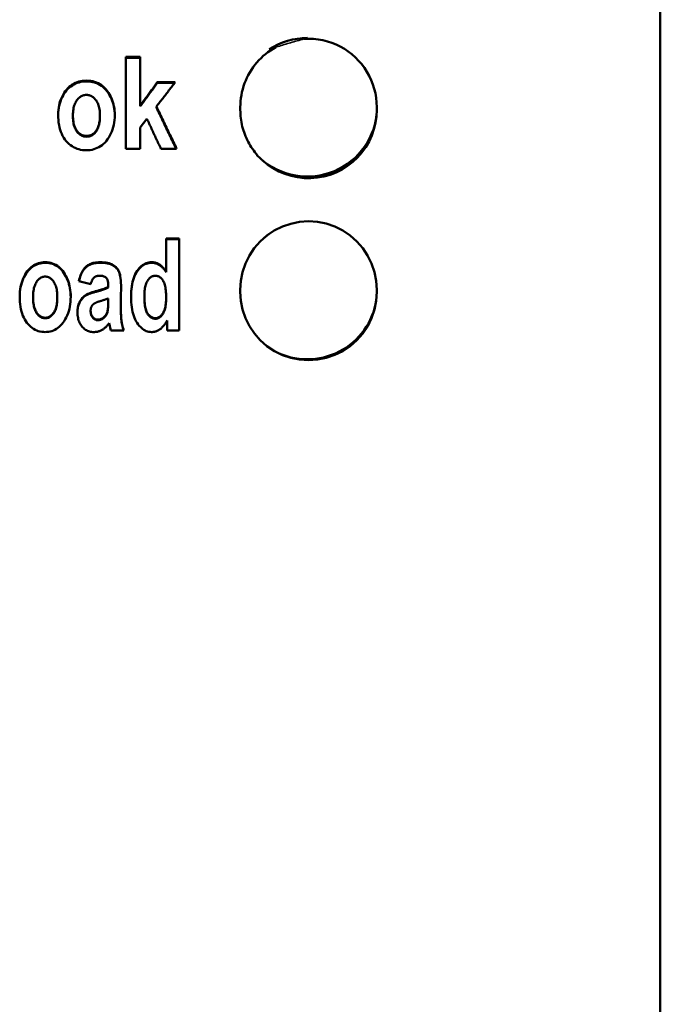
# Model space of a CAD drawing. Units: millimetres. Extents: x 50 to 258, y 54 to 185.
# Drawn here: x 69 to 90, y 120 to 152 of the extents above; entities that cross this region are included whole.
import ezdxf

# ---------------------------------------------------------------- set-up
doc = ezdxf.new("R2010")
doc.units = ezdxf.units.MM
doc.layers.add('Visible (ISO)', color=7, linetype='Continuous', lineweight=50)
doc.layers.add('Visible Narrow (ISO)', color=7, linetype='Continuous', lineweight=35)

msp = doc.modelspace()

# ---------------------------------------------------------------- linework, layer by layer
at = {"layer": 'Visible (ISO)'}
for p, q in [((89.759, 181.218), (89.759, 59.082)), ((72.131, 150.899), (72.611, 150.899)), ((72.131, 150.899), (72.131, 147.872)), ((72.131, 150.873), (72.611, 150.873)), ((72.611, 149.297), (72.611, 150.899)), ((73.172, 150.064), (73.764, 150.064)), ((73.172, 150.039), (73.172, 150.064)), ((73.172, 150.039), (73.745, 150.039)), ((72.611, 149.273), (72.611, 149.297)), ((73.141, 149.238), (73.141, 149.262)), ((75.909, 149.195), (75.909, 149.195)), ((80.408, 149.193), (80.408, 149.195)), ((70.391, 148.945), (70.391, 148.969)), ((71.282, 148.948), (71.282, 148.972)), ((72.83, 148.858), (72.611, 148.575)), ((72.611, 147.872), (72.611, 148.575)), ((72.611, 147.872), (72.131, 147.872)), ((73.807, 147.872), (73.291, 147.872)), ((73.462, 144.915), (73.895, 144.915)), ((73.462, 144.915), (73.462, 143.825)), ((73.462, 144.895), (73.895, 144.895)), ((73.895, 141.88), (73.895, 144.915)), ((73.462, 143.805), (73.462, 143.825)), ((70.978, 143.411), (70.586, 143.505)), ((71.553, 143.297), (71.553, 143.316)), ((75.909, 143.183), (75.909, 143.186)), ((80.408, 143.183), (80.408, 143.186)), ((69.076, 142.961), (69.076, 142.98)), ((69.875, 142.964), (69.875, 142.983)), ((71.553, 142.938), (71.553, 142.822)), ((71.553, 142.803), (71.553, 142.822)), ((72.747, 143.008), (72.747, 143.028)), ((73.465, 142.952), (73.465, 142.971)), ((70.973, 142.519), (70.973, 142.538)), ((71.972, 142.585), (71.972, 142.604)), ((73.496, 142.204), (73.496, 141.88)), ((71.644, 141.88), (71.587, 142.121)), ((72.069, 141.88), (71.644, 141.88)), ((73.895, 141.88), (73.496, 141.88))]:
    msp.add_line(p, q, dxfattribs=at)
at = {"layer": 'Visible (ISO)', "flags": 128}
for points in [[(78.018, 151.493), (78.172, 151.498), (78.325, 151.491), (78.479, 151.475), (78.631, 151.447), (78.779, 151.41), (78.925, 151.363), (79.067, 151.306), (79.206, 151.238), (79.34, 151.162), (79.467, 151.077), (79.588, 150.984), (79.703, 150.882), (79.811, 150.773), (79.911, 150.656), (80.002, 150.534), (80.085, 150.406), (80.16, 150.272), (80.225, 150.134), (80.281, 149.991), (80.326, 149.846), (80.362, 149.698), (80.388, 149.548), (80.403, 149.395), (80.409, 149.241)], [(75.909, 149.243), (75.911, 149.344), (75.918, 149.444), (75.929, 149.543), (75.944, 149.641), (75.964, 149.739), (75.989, 149.836), (76.017, 149.933), (76.05, 150.028), (76.087, 150.121), (76.128, 150.213), (76.173, 150.302), (76.222, 150.389), (76.274, 150.474), (76.331, 150.557), (76.391, 150.637), (76.455, 150.715), (76.523, 150.79), (76.593, 150.861), (76.666, 150.93), (76.742, 150.994), (76.822, 151.056), (76.904, 151.114), (76.989, 151.168), (77.076, 151.219)], [(69.901, 149), (69.903, 149.079), (69.909, 149.157), (69.92, 149.233), (69.934, 149.307), (69.952, 149.379), (69.974, 149.45), (70, 149.519), (70.031, 149.586), (70.064, 149.651), (70.101, 149.711), (70.139, 149.767), (70.18, 149.818), (70.223, 149.866), (70.269, 149.909), (70.318, 149.949), (70.368, 149.984), (70.421, 150.015), (70.476, 150.042), (70.532, 150.064), (70.589, 150.083), (70.648, 150.097), (70.709, 150.108), (70.772, 150.114), (70.836, 150.116)], [(69.901, 148.987), (69.904, 149.065), (69.91, 149.142), (69.921, 149.217), (69.936, 149.291), (69.954, 149.363), (69.977, 149.433), (70.003, 149.501), (70.034, 149.568), (70.067, 149.631), (70.103, 149.691), (70.142, 149.746), (70.183, 149.797), (70.226, 149.844), (70.272, 149.887), (70.32, 149.926), (70.371, 149.96), (70.423, 149.991), (70.477, 150.018), (70.533, 150.04), (70.591, 150.058), (70.649, 150.073), (70.71, 150.083), (70.772, 150.089), (70.836, 150.091)], [(70.836, 150.116), (70.907, 150.114), (70.976, 150.106), (71.043, 150.095), (71.106, 150.078), (71.167, 150.057), (71.226, 150.031), (71.282, 150), (71.335, 149.965), (71.386, 149.925), (71.434, 149.88), (71.48, 149.831), (71.523, 149.776), (71.562, 149.719), (71.599, 149.66), (71.632, 149.599), (71.661, 149.537), (71.687, 149.473), (71.71, 149.408), (71.729, 149.341), (71.744, 149.272), (71.757, 149.202), (71.765, 149.13), (71.77, 149.056), (71.772, 148.981)], [(70.836, 150.091), (70.907, 150.089), (70.975, 150.082), (71.041, 150.07), (71.105, 150.054), (71.166, 150.033), (71.224, 150.007), (71.279, 149.977), (71.333, 149.942), (71.383, 149.903), (71.431, 149.858), (71.477, 149.809), (71.519, 149.756), (71.559, 149.699), (71.596, 149.641), (71.629, 149.581), (71.658, 149.519), (71.685, 149.456), (71.707, 149.391), (71.727, 149.325), (71.743, 149.257), (71.755, 149.187), (71.764, 149.116), (71.77, 149.043), (71.772, 148.969)], [(72.611, 149.297), (72.635, 149.329), (72.658, 149.361), (72.681, 149.393), (72.705, 149.425), (72.728, 149.457), (72.752, 149.489), (72.775, 149.521), (72.798, 149.553), (72.822, 149.585), (72.845, 149.617), (72.868, 149.649), (72.892, 149.681), (72.915, 149.713), (72.939, 149.745), (72.962, 149.777), (72.985, 149.808), (73.009, 149.84), (73.032, 149.872), (73.055, 149.904), (73.079, 149.936), (73.102, 149.968), (73.126, 150), (73.149, 150.032), (73.172, 150.064)], [(72.611, 149.273), (72.635, 149.305), (72.658, 149.337), (72.681, 149.369), (72.705, 149.401), (72.728, 149.433), (72.752, 149.465), (72.775, 149.496), (72.798, 149.528), (72.822, 149.56), (72.845, 149.592), (72.868, 149.624), (72.892, 149.656), (72.915, 149.688), (72.939, 149.72), (72.962, 149.752), (72.985, 149.784), (73.009, 149.816), (73.032, 149.848), (73.055, 149.88), (73.079, 149.911), (73.102, 149.943), (73.126, 149.975), (73.149, 150.007), (73.172, 150.039)], [(73.764, 150.064), (73.738, 150.031), (73.712, 149.997), (73.686, 149.964), (73.661, 149.93), (73.635, 149.897), (73.609, 149.864), (73.583, 149.83), (73.557, 149.797), (73.531, 149.763), (73.505, 149.73), (73.479, 149.696), (73.453, 149.663), (73.427, 149.63), (73.401, 149.596), (73.375, 149.563), (73.349, 149.529), (73.323, 149.496), (73.297, 149.462), (73.271, 149.429), (73.245, 149.396), (73.219, 149.362), (73.193, 149.329), (73.167, 149.295), (73.141, 149.262)], [(70.836, 149.644), (70.805, 149.643), (70.776, 149.639), (70.747, 149.633), (70.719, 149.625), (70.692, 149.614), (70.666, 149.601), (70.64, 149.586), (70.615, 149.568), (70.59, 149.547), (70.567, 149.525), (70.544, 149.499), (70.522, 149.472), (70.501, 149.442), (70.482, 149.41), (70.465, 149.376), (70.449, 149.34), (70.435, 149.301), (70.424, 149.26), (70.414, 149.217), (70.406, 149.172), (70.399, 149.125), (70.395, 149.075), (70.392, 149.023), (70.391, 148.969)], [(71.282, 148.972), (71.282, 149.025), (71.279, 149.077), (71.274, 149.126), (71.268, 149.173), (71.26, 149.218), (71.249, 149.261), (71.238, 149.301), (71.224, 149.34), (71.208, 149.376), (71.191, 149.41), (71.172, 149.442), (71.151, 149.472), (71.128, 149.499), (71.105, 149.525), (71.081, 149.547), (71.057, 149.568), (71.032, 149.586), (71.006, 149.601), (70.979, 149.614), (70.952, 149.625), (70.924, 149.633), (70.895, 149.639), (70.866, 149.643), (70.836, 149.644)], [(70.838, 147.82), (70.772, 147.822), (70.707, 147.828), (70.644, 147.839), (70.584, 147.854), (70.525, 147.873), (70.468, 147.896), (70.413, 147.924), (70.36, 147.956), (70.309, 147.992), (70.26, 148.032), (70.213, 148.077), (70.168, 148.125), (70.125, 148.178), (70.086, 148.235), (70.051, 148.295), (70.02, 148.358), (69.992, 148.426), (69.968, 148.497), (69.948, 148.572), (69.931, 148.65), (69.918, 148.732), (69.909, 148.818), (69.903, 148.907), (69.901, 149)], [(73.141, 149.262), (73.169, 149.204), (73.197, 149.146), (73.225, 149.088), (73.252, 149.03), (73.28, 148.972), (73.308, 148.914), (73.336, 148.856), (73.363, 148.799), (73.391, 148.741), (73.419, 148.683), (73.447, 148.625), (73.474, 148.567), (73.502, 148.509), (73.53, 148.451), (73.557, 148.393), (73.585, 148.335), (73.613, 148.277), (73.641, 148.219), (73.668, 148.161), (73.696, 148.103), (73.724, 148.045), (73.752, 147.987), (73.779, 147.93), (73.807, 147.872)], [(73.141, 149.238), (73.169, 149.181), (73.196, 149.124), (73.223, 149.067), (73.251, 149.01), (73.278, 148.953), (73.305, 148.896), (73.332, 148.839), (73.36, 148.782), (73.387, 148.725), (73.414, 148.669), (73.441, 148.612), (73.469, 148.555), (73.496, 148.498), (73.523, 148.441), (73.551, 148.384), (73.578, 148.327), (73.605, 148.27), (73.632, 148.213), (73.66, 148.156), (73.687, 148.099), (73.714, 148.042), (73.741, 147.985), (73.769, 147.929), (73.796, 147.872)], [(76.479, 147.653), (76.434, 147.705), (76.391, 147.758), (76.35, 147.812), (76.31, 147.867), (76.272, 147.924), (76.236, 147.981), (76.201, 148.04), (76.168, 148.1), (76.137, 148.162), (76.108, 148.224), (76.081, 148.286), (76.056, 148.35), (76.032, 148.414), (76.011, 148.478), (75.992, 148.543), (75.975, 148.609), (75.959, 148.675), (75.946, 148.742), (75.935, 148.809), (75.925, 148.877), (75.918, 148.945), (75.913, 149.013), (75.91, 149.082), (75.909, 149.151)], [(80.409, 149.15), (80.398, 148.934), (80.368, 148.721), (80.316, 148.512), (80.245, 148.307), (80.155, 148.111), (80.047, 147.926), (79.92, 147.75), (79.777, 147.587), (79.62, 147.439), (79.449, 147.307), (79.265, 147.191), (79.071, 147.093), (78.87, 147.015), (78.661, 146.957), (78.447, 146.918), (78.23, 146.901), (78.014, 146.904), (77.797, 146.929), (77.585, 146.974), (77.379, 147.039), (77.179, 147.124), (76.988, 147.228), (76.809, 147.35), (76.642, 147.487)], [(80.408, 149.195), (80.408, 149.193), (80.408, 149.191), (80.408, 149.189), (80.408, 149.188), (80.408, 149.186), (80.408, 149.184), (80.408, 149.182), (80.409, 149.18), (80.409, 149.178), (80.409, 149.176), (80.409, 149.174), (80.409, 149.172), (80.409, 149.171), (80.409, 149.169), (80.409, 149.167), (80.409, 149.165), (80.409, 149.163), (80.409, 149.161), (80.409, 149.159), (80.409, 149.157), (80.409, 149.155), (80.409, 149.153), (80.409, 149.152), (80.409, 149.15)], [(70.391, 148.969), (70.392, 148.915), (70.395, 148.862), (70.399, 148.812), (70.406, 148.764), (70.414, 148.718), (70.424, 148.675), (70.436, 148.634), (70.45, 148.595), (70.465, 148.559), (70.483, 148.525), (70.502, 148.493), (70.523, 148.463), (70.545, 148.436), (70.568, 148.411), (70.592, 148.388), (70.617, 148.368), (70.642, 148.35), (70.668, 148.335), (70.695, 148.322), (70.723, 148.311), (70.751, 148.303), (70.78, 148.297), (70.81, 148.293), (70.84, 148.292)], [(70.391, 148.945), (70.392, 148.891), (70.395, 148.838), (70.399, 148.788), (70.406, 148.74), (70.414, 148.695), (70.424, 148.651), (70.436, 148.61), (70.45, 148.572), (70.465, 148.535), (70.483, 148.501), (70.502, 148.469), (70.523, 148.439), (70.545, 148.412), (70.568, 148.387), (70.592, 148.365), (70.617, 148.344), (70.642, 148.327), (70.668, 148.311), (70.695, 148.298), (70.723, 148.287), (70.751, 148.279), (70.78, 148.273), (70.81, 148.27), (70.84, 148.268)], [(71.772, 148.981), (71.77, 148.897), (71.764, 148.815), (71.754, 148.736), (71.74, 148.658), (71.722, 148.583), (71.699, 148.509), (71.673, 148.438), (71.643, 148.369), (71.609, 148.303), (71.573, 148.241), (71.534, 148.183), (71.493, 148.13), (71.449, 148.08), (71.402, 148.035), (71.353, 147.994), (71.301, 147.958), (71.248, 147.925), (71.193, 147.897), (71.137, 147.874), (71.08, 147.854), (71.021, 147.839), (70.961, 147.828), (70.9, 147.822), (70.838, 147.82)], [(70.84, 148.292), (70.87, 148.293), (70.9, 148.297), (70.928, 148.303), (70.956, 148.311), (70.984, 148.322), (71.01, 148.335), (71.036, 148.35), (71.061, 148.368), (71.085, 148.389), (71.108, 148.412), (71.131, 148.437), (71.153, 148.464), (71.174, 148.494), (71.193, 148.526), (71.21, 148.561), (71.225, 148.597), (71.238, 148.636), (71.25, 148.677), (71.26, 148.721), (71.268, 148.766), (71.274, 148.814), (71.279, 148.864), (71.282, 148.917), (71.282, 148.972)], [(70.84, 148.268), (70.87, 148.27), (70.9, 148.273), (70.928, 148.279), (70.956, 148.288), (70.984, 148.298), (71.01, 148.311), (71.036, 148.327), (71.061, 148.345), (71.085, 148.365), (71.108, 148.388), (71.131, 148.413), (71.153, 148.441), (71.174, 148.47), (71.193, 148.502), (71.21, 148.537), (71.225, 148.573), (71.238, 148.612), (71.25, 148.653), (71.26, 148.697), (71.268, 148.742), (71.274, 148.79), (71.279, 148.841), (71.282, 148.893), (71.282, 148.948)], [(73.291, 147.872), (73.272, 147.913), (73.253, 147.954), (73.234, 147.995), (73.214, 148.036), (73.195, 148.077), (73.176, 148.118), (73.157, 148.159), (73.138, 148.201), (73.118, 148.242), (73.099, 148.283), (73.08, 148.324), (73.061, 148.365), (73.041, 148.406), (73.022, 148.447), (73.003, 148.488), (72.984, 148.529), (72.965, 148.571), (72.945, 148.612), (72.926, 148.653), (72.907, 148.694), (72.888, 148.735), (72.868, 148.776), (72.849, 148.817), (72.83, 148.858)], [(75.909, 143.224), (75.928, 143.518), (75.985, 143.805), (76.08, 144.085), (76.209, 144.348), (76.371, 144.593), (76.565, 144.815), (76.785, 145.01), (77.03, 145.174), (77.295, 145.306), (77.574, 145.401), (77.863, 145.459), (78.158, 145.479), (78.453, 145.459), (78.743, 145.402), (79.021, 145.306), (79.286, 145.175), (79.531, 145.011), (79.752, 144.816), (79.946, 144.593), (80.108, 144.349), (80.238, 144.084), (80.332, 143.806), (80.389, 143.518), (80.409, 143.222)], [(68.634, 143.011), (68.636, 143.091), (68.641, 143.168), (68.651, 143.245), (68.663, 143.319), (68.68, 143.392), (68.7, 143.462), (68.723, 143.532), (68.751, 143.599), (68.781, 143.663), (68.813, 143.724), (68.848, 143.78), (68.885, 143.832), (68.924, 143.879), (68.965, 143.923), (69.008, 143.962), (69.054, 143.998), (69.101, 144.029), (69.15, 144.056), (69.201, 144.078), (69.253, 144.097), (69.306, 144.111), (69.361, 144.122), (69.418, 144.128), (69.476, 144.13)], [(69.476, 144.13), (69.54, 144.128), (69.602, 144.121), (69.661, 144.109), (69.719, 144.092), (69.773, 144.071), (69.826, 144.045), (69.876, 144.014), (69.924, 143.979), (69.97, 143.938), (70.013, 143.893), (70.054, 143.844), (70.093, 143.789), (70.128, 143.732), (70.161, 143.673), (70.191, 143.612), (70.217, 143.549), (70.241, 143.485), (70.261, 143.42), (70.278, 143.352), (70.292, 143.284), (70.303, 143.213), (70.311, 143.141), (70.316, 143.067), (70.317, 142.992)], [(70.586, 143.505), (70.598, 143.56), (70.612, 143.611), (70.627, 143.661), (70.644, 143.707), (70.661, 143.751), (70.68, 143.792), (70.701, 143.831), (70.722, 143.867), (70.745, 143.9), (70.769, 143.931), (70.795, 143.959), (70.821, 143.985), (70.85, 144.008), (70.88, 144.029), (70.912, 144.048), (70.946, 144.065), (70.983, 144.081), (71.021, 144.094), (71.061, 144.105), (71.103, 144.114), (71.148, 144.121), (71.194, 144.126), (71.242, 144.129), (71.292, 144.13)], [(71.292, 144.13), (71.358, 144.129), (71.421, 144.125), (71.479, 144.118), (71.533, 144.109), (71.583, 144.097), (71.629, 144.082), (71.671, 144.065), (71.709, 144.045), (71.744, 144.023), (71.776, 143.999), (71.805, 143.973), (71.832, 143.945), (71.857, 143.915), (71.879, 143.883), (71.898, 143.85), (71.915, 143.814), (71.929, 143.774), (71.942, 143.726), (71.952, 143.671), (71.961, 143.609), (71.968, 143.539), (71.973, 143.461), (71.976, 143.376), (71.977, 143.283)], [(72.305, 142.992), (72.306, 143.084), (72.31, 143.172), (72.317, 143.256), (72.327, 143.337), (72.339, 143.413), (72.354, 143.486), (72.372, 143.555), (72.393, 143.62), (72.416, 143.682), (72.442, 143.739), (72.471, 143.793), (72.503, 143.843), (72.537, 143.889), (72.572, 143.93), (72.608, 143.968), (72.645, 144.002), (72.684, 144.032), (72.724, 144.058), (72.765, 144.08), (72.807, 144.098), (72.851, 144.112), (72.896, 144.122), (72.942, 144.128), (72.989, 144.13)], [(72.989, 144.13), (73.012, 144.129), (73.035, 144.128), (73.057, 144.125), (73.079, 144.121), (73.101, 144.117), (73.122, 144.111), (73.143, 144.104), (73.164, 144.096), (73.185, 144.087), (73.205, 144.077), (73.225, 144.065), (73.245, 144.053), (73.264, 144.04), (73.284, 144.025), (73.303, 144.01), (73.321, 143.994), (73.34, 143.976), (73.358, 143.958), (73.376, 143.938), (73.394, 143.918), (73.411, 143.896), (73.429, 143.873), (73.446, 143.85), (73.462, 143.825)], [(68.634, 143), (68.636, 143.079), (68.642, 143.157), (68.652, 143.232), (68.665, 143.306), (68.681, 143.378), (68.701, 143.449), (68.725, 143.517), (68.753, 143.584), (68.783, 143.648), (68.815, 143.708), (68.85, 143.763), (68.887, 143.815), (68.926, 143.862), (68.967, 143.905), (69.01, 143.944), (69.055, 143.979), (69.103, 144.01), (69.151, 144.036), (69.202, 144.059), (69.253, 144.077), (69.307, 144.092), (69.362, 144.102), (69.418, 144.108), (69.476, 144.11)], [(69.476, 144.11), (69.54, 144.108), (69.601, 144.101), (69.66, 144.089), (69.717, 144.073), (69.772, 144.052), (69.824, 144.026), (69.875, 143.995), (69.922, 143.96), (69.968, 143.921), (70.011, 143.876), (70.052, 143.827), (70.09, 143.773), (70.126, 143.716), (70.159, 143.657), (70.189, 143.597), (70.215, 143.535), (70.239, 143.472), (70.259, 143.406), (70.277, 143.34), (70.291, 143.271), (70.302, 143.202), (70.31, 143.13), (70.315, 143.057), (70.317, 142.982)], [(70.59, 143.505), (70.603, 143.557), (70.617, 143.607), (70.632, 143.655), (70.649, 143.7), (70.666, 143.742), (70.685, 143.782), (70.706, 143.82), (70.727, 143.855), (70.75, 143.887), (70.774, 143.917), (70.799, 143.944), (70.826, 143.969), (70.854, 143.991), (70.884, 144.012), (70.916, 144.031), (70.95, 144.047), (70.986, 144.062), (71.024, 144.075), (71.064, 144.086), (71.106, 144.094), (71.149, 144.101), (71.195, 144.106), (71.242, 144.109), (71.292, 144.11)], [(71.292, 144.11), (71.358, 144.109), (71.42, 144.105), (71.478, 144.098), (71.532, 144.089), (71.581, 144.077), (71.627, 144.063), (71.669, 144.046), (71.707, 144.026), (71.742, 144.004), (71.774, 143.98), (71.803, 143.955), (71.83, 143.927), (71.855, 143.898), (71.877, 143.866), (71.896, 143.833), (71.913, 143.798), (71.928, 143.759), (71.94, 143.713), (71.951, 143.659), (71.96, 143.598), (71.967, 143.529), (71.972, 143.453), (71.975, 143.37), (71.977, 143.279)], [(72.305, 142.983), (72.306, 143.074), (72.311, 143.161), (72.318, 143.245), (72.328, 143.324), (72.34, 143.4), (72.356, 143.472), (72.374, 143.541), (72.394, 143.605), (72.418, 143.666), (72.444, 143.723), (72.473, 143.776), (72.505, 143.825), (72.538, 143.871), (72.573, 143.912), (72.609, 143.95), (72.647, 143.984), (72.685, 144.013), (72.725, 144.039), (72.766, 144.061), (72.808, 144.078), (72.852, 144.092), (72.896, 144.102), (72.942, 144.108), (72.989, 144.11)], [(72.989, 144.11), (73.012, 144.11), (73.035, 144.108), (73.057, 144.105), (73.079, 144.102), (73.101, 144.097), (73.122, 144.091), (73.143, 144.084), (73.164, 144.076), (73.185, 144.067), (73.205, 144.057), (73.225, 144.046), (73.245, 144.033), (73.264, 144.02), (73.284, 144.006), (73.303, 143.99), (73.321, 143.974), (73.34, 143.956), (73.358, 143.938), (73.376, 143.918), (73.394, 143.898), (73.411, 143.876), (73.429, 143.854), (73.446, 143.83), (73.462, 143.805)], [(69.473, 143.657), (69.447, 143.656), (69.421, 143.652), (69.395, 143.646), (69.37, 143.638), (69.346, 143.627), (69.323, 143.614), (69.3, 143.598), (69.277, 143.58), (69.256, 143.56), (69.234, 143.537), (69.214, 143.512), (69.194, 143.484), (69.175, 143.454), (69.158, 143.422), (69.143, 143.388), (69.129, 143.351), (69.116, 143.313), (69.106, 143.272), (69.097, 143.229), (69.089, 143.183), (69.084, 143.136), (69.08, 143.086), (69.077, 143.034), (69.076, 142.98)], [(69.875, 142.983), (69.874, 143.036), (69.872, 143.088), (69.868, 143.137), (69.862, 143.184), (69.855, 143.23), (69.846, 143.272), (69.835, 143.313), (69.823, 143.352), (69.809, 143.388), (69.793, 143.422), (69.776, 143.454), (69.757, 143.484), (69.737, 143.512), (69.717, 143.537), (69.696, 143.56), (69.674, 143.58), (69.651, 143.598), (69.628, 143.614), (69.604, 143.627), (69.579, 143.638), (69.553, 143.646), (69.527, 143.652), (69.501, 143.656), (69.473, 143.657)], [(71.268, 143.685), (71.249, 143.685), (71.231, 143.684), (71.213, 143.682), (71.196, 143.679), (71.18, 143.675), (71.164, 143.671), (71.149, 143.666), (71.135, 143.66), (71.122, 143.653), (71.109, 143.645), (71.097, 143.637), (71.085, 143.627), (71.074, 143.617), (71.064, 143.605), (71.053, 143.592), (71.044, 143.578), (71.034, 143.562), (71.025, 143.544), (71.016, 143.526), (71.008, 143.505), (71, 143.484), (70.992, 143.461), (70.985, 143.437), (70.978, 143.411)], [(71.553, 143.316), (71.553, 143.36), (71.552, 143.399), (71.55, 143.435), (71.547, 143.467), (71.544, 143.495), (71.54, 143.519), (71.535, 143.539), (71.53, 143.555), (71.523, 143.569), (71.515, 143.582), (71.506, 143.595), (71.496, 143.607), (71.485, 143.618), (71.473, 143.629), (71.459, 143.639), (71.444, 143.649), (71.428, 143.657), (71.41, 143.665), (71.39, 143.671), (71.369, 143.676), (71.346, 143.68), (71.322, 143.683), (71.296, 143.685), (71.268, 143.685)], [(73.106, 143.685), (73.081, 143.684), (73.057, 143.681), (73.034, 143.675), (73.011, 143.667), (72.989, 143.657), (72.967, 143.644), (72.946, 143.629), (72.926, 143.612), (72.907, 143.593), (72.888, 143.571), (72.869, 143.547), (72.851, 143.521), (72.835, 143.492), (72.819, 143.461), (72.806, 143.428), (72.793, 143.393), (72.782, 143.355), (72.773, 143.315), (72.765, 143.273), (72.758, 143.229), (72.753, 143.182), (72.75, 143.133), (72.748, 143.081), (72.747, 143.028)], [(73.465, 142.971), (73.464, 143.033), (73.462, 143.092), (73.458, 143.148), (73.453, 143.201), (73.447, 143.251), (73.439, 143.298), (73.43, 143.342), (73.419, 143.384), (73.407, 143.422), (73.394, 143.457), (73.379, 143.489), (73.363, 143.519), (73.345, 143.545), (73.327, 143.569), (73.308, 143.591), (73.289, 143.611), (73.268, 143.629), (73.247, 143.644), (73.225, 143.656), (73.203, 143.667), (73.18, 143.675), (73.156, 143.681), (73.131, 143.684), (73.106, 143.685)], [(70.541, 142.478), (70.542, 142.524), (70.545, 142.569), (70.549, 142.612), (70.556, 142.653), (70.565, 142.693), (70.575, 142.732), (70.588, 142.769), (70.603, 142.804), (70.619, 142.838), (70.637, 142.87), (70.656, 142.9), (70.677, 142.928), (70.699, 142.955), (70.723, 142.98), (70.749, 143.004), (70.776, 143.025), (70.806, 143.046), (70.84, 143.065), (70.879, 143.085), (70.922, 143.103), (70.969, 143.121), (71.02, 143.139), (71.075, 143.156), (71.135, 143.172)], [(70.541, 142.469), (70.542, 142.514), (70.545, 142.558), (70.55, 142.6), (70.557, 142.641), (70.566, 142.681), (70.577, 142.718), (70.59, 142.755), (70.605, 142.79), (70.621, 142.823), (70.639, 142.854), (70.658, 142.884), (70.679, 142.912), (70.701, 142.939), (70.725, 142.963), (70.751, 142.986), (70.778, 143.007), (70.808, 143.028), (70.842, 143.047), (70.881, 143.066), (70.923, 143.085), (70.97, 143.103), (71.021, 143.12), (71.076, 143.137), (71.135, 143.153)], [(71.135, 143.172), (71.16, 143.178), (71.184, 143.185), (71.207, 143.191), (71.23, 143.198), (71.252, 143.204), (71.274, 143.21), (71.294, 143.216), (71.315, 143.223), (71.334, 143.229), (71.353, 143.235), (71.372, 143.241), (71.389, 143.247), (71.407, 143.253), (71.423, 143.259), (71.439, 143.265), (71.454, 143.271), (71.469, 143.277), (71.483, 143.282), (71.496, 143.288), (71.509, 143.294), (71.521, 143.299), (71.532, 143.305), (71.543, 143.311), (71.553, 143.316)], [(71.135, 143.153), (71.16, 143.159), (71.184, 143.166), (71.207, 143.172), (71.23, 143.178), (71.252, 143.185), (71.274, 143.191), (71.294, 143.197), (71.315, 143.203), (71.334, 143.21), (71.353, 143.216), (71.372, 143.222), (71.389, 143.228), (71.407, 143.234), (71.423, 143.24), (71.439, 143.246), (71.454, 143.251), (71.469, 143.257), (71.483, 143.263), (71.496, 143.269), (71.509, 143.275), (71.521, 143.28), (71.532, 143.286), (71.543, 143.291), (71.553, 143.297)], [(80.409, 143.15), (80.39, 142.856), (80.332, 142.569), (80.238, 142.29), (80.109, 142.027), (79.946, 141.783), (79.751, 141.56), (79.531, 141.367), (79.286, 141.203), (79.022, 141.072), (78.743, 140.977), (78.454, 140.919), (78.16, 140.9), (77.865, 140.919), (77.576, 140.976), (77.298, 141.071), (77.033, 141.202), (76.788, 141.365), (76.567, 141.56), (76.373, 141.781), (76.21, 142.025), (76.079, 142.29), (75.985, 142.567), (75.928, 142.855), (75.909, 143.15)], [(69.476, 141.827), (69.416, 141.83), (69.359, 141.836), (69.303, 141.847), (69.248, 141.862), (69.196, 141.881), (69.145, 141.904), (69.095, 141.932), (69.048, 141.964), (69.002, 142), (68.958, 142.04), (68.915, 142.085), (68.874, 142.134), (68.836, 142.187), (68.801, 142.244), (68.769, 142.304), (68.741, 142.368), (68.716, 142.435), (68.694, 142.507), (68.676, 142.581), (68.661, 142.66), (68.649, 142.742), (68.641, 142.828), (68.636, 142.918), (68.634, 143.011)], [(69.076, 142.98), (69.077, 142.925), (69.08, 142.873), (69.084, 142.822), (69.089, 142.774), (69.097, 142.729), (69.106, 142.685), (69.116, 142.644), (69.129, 142.605), (69.143, 142.569), (69.158, 142.534), (69.175, 142.502), (69.194, 142.473), (69.214, 142.445), (69.235, 142.42), (69.256, 142.397), (69.278, 142.377), (69.301, 142.359), (69.324, 142.344), (69.349, 142.331), (69.374, 142.32), (69.399, 142.312), (69.426, 142.306), (69.453, 142.302), (69.48, 142.301)], [(69.076, 142.961), (69.077, 142.906), (69.08, 142.854), (69.084, 142.804), (69.089, 142.756), (69.097, 142.71), (69.106, 142.666), (69.116, 142.625), (69.129, 142.587), (69.143, 142.55), (69.158, 142.516), (69.175, 142.484), (69.194, 142.454), (69.214, 142.427), (69.235, 142.402), (69.256, 142.379), (69.278, 142.359), (69.301, 142.341), (69.324, 142.325), (69.349, 142.312), (69.374, 142.302), (69.399, 142.293), (69.426, 142.287), (69.453, 142.284), (69.48, 142.282)], [(70.317, 142.992), (70.315, 142.908), (70.31, 142.826), (70.301, 142.746), (70.288, 142.668), (70.272, 142.592), (70.252, 142.519), (70.228, 142.447), (70.201, 142.378), (70.171, 142.312), (70.138, 142.25), (70.103, 142.192), (70.066, 142.138), (70.026, 142.089), (69.985, 142.044), (69.941, 142.003), (69.894, 141.966), (69.846, 141.934), (69.797, 141.905), (69.746, 141.882), (69.694, 141.862), (69.642, 141.847), (69.587, 141.836), (69.532, 141.83), (69.476, 141.827)], [(69.48, 142.301), (69.507, 142.302), (69.533, 142.306), (69.558, 142.312), (69.583, 142.32), (69.607, 142.331), (69.631, 142.344), (69.654, 142.36), (69.676, 142.378), (69.698, 142.398), (69.719, 142.421), (69.739, 142.446), (69.759, 142.474), (69.777, 142.504), (69.794, 142.536), (69.81, 142.57), (69.823, 142.607), (69.835, 142.646), (69.846, 142.687), (69.855, 142.731), (69.862, 142.777), (69.868, 142.825), (69.872, 142.875), (69.874, 142.928), (69.875, 142.983)], [(69.48, 142.282), (69.507, 142.284), (69.533, 142.287), (69.558, 142.293), (69.583, 142.302), (69.607, 142.312), (69.631, 142.326), (69.654, 142.341), (69.676, 142.359), (69.698, 142.38), (69.719, 142.402), (69.739, 142.428), (69.759, 142.455), (69.777, 142.485), (69.794, 142.517), (69.81, 142.552), (69.823, 142.588), (69.835, 142.627), (69.846, 142.669), (69.855, 142.712), (69.862, 142.758), (69.868, 142.806), (69.872, 142.856), (69.874, 142.909), (69.875, 142.964)], [(71.297, 142.85), (71.28, 142.845), (71.264, 142.84), (71.249, 142.835), (71.234, 142.83), (71.219, 142.825), (71.205, 142.82), (71.192, 142.815), (71.179, 142.809), (71.166, 142.804), (71.154, 142.799), (71.143, 142.793), (71.131, 142.788), (71.121, 142.782), (71.111, 142.777), (71.101, 142.771), (71.092, 142.766), (71.083, 142.76), (71.075, 142.755), (71.067, 142.749), (71.06, 142.743), (71.053, 142.737), (71.046, 142.732), (71.041, 142.726), (71.035, 142.72)], [(71.213, 142.237), (71.236, 142.238), (71.259, 142.241), (71.281, 142.247), (71.304, 142.254), (71.326, 142.264), (71.349, 142.276), (71.372, 142.29), (71.394, 142.307), (71.416, 142.325), (71.436, 142.343), (71.454, 142.363), (71.471, 142.383), (71.485, 142.404), (71.498, 142.426), (71.509, 142.449), (71.519, 142.473), (71.527, 142.499), (71.534, 142.53), (71.54, 142.567), (71.545, 142.608), (71.549, 142.654), (71.551, 142.705), (71.553, 142.761), (71.553, 142.822)], [(71.553, 142.938), (71.546, 142.934), (71.539, 142.931), (71.531, 142.928), (71.523, 142.925), (71.515, 142.921), (71.506, 142.918), (71.497, 142.915), (71.488, 142.911), (71.478, 142.908), (71.468, 142.904), (71.458, 142.9), (71.448, 142.897), (71.437, 142.893), (71.426, 142.889), (71.414, 142.886), (71.402, 142.882), (71.39, 142.878), (71.378, 142.874), (71.365, 142.87), (71.352, 142.866), (71.339, 142.862), (71.325, 142.858), (71.311, 142.854), (71.297, 142.85)], [(72.985, 141.827), (72.939, 141.83), (72.895, 141.836), (72.852, 141.846), (72.81, 141.861), (72.769, 141.88), (72.729, 141.903), (72.689, 141.93), (72.651, 141.962), (72.614, 141.997), (72.578, 142.037), (72.542, 142.081), (72.508, 142.129), (72.475, 142.181), (72.446, 142.237), (72.419, 142.296), (72.395, 142.359), (72.374, 142.426), (72.355, 142.496), (72.34, 142.57), (72.327, 142.647), (72.317, 142.728), (72.31, 142.812), (72.306, 142.9), (72.305, 142.992)], [(72.747, 143.028), (72.748, 142.955), (72.75, 142.887), (72.753, 142.824), (72.758, 142.765), (72.764, 142.712), (72.772, 142.663), (72.781, 142.619), (72.792, 142.58), (72.804, 142.545), (72.817, 142.511), (72.832, 142.48), (72.847, 142.452), (72.864, 142.425), (72.882, 142.401), (72.902, 142.38), (72.923, 142.36), (72.944, 142.343), (72.967, 142.328), (72.99, 142.315), (73.013, 142.305), (73.037, 142.297), (73.062, 142.291), (73.087, 142.288), (73.113, 142.287)], [(72.747, 143.008), (72.748, 142.936), (72.75, 142.868), (72.753, 142.805), (72.758, 142.747), (72.764, 142.693), (72.772, 142.644), (72.781, 142.601), (72.792, 142.562), (72.804, 142.526), (72.817, 142.493), (72.832, 142.462), (72.847, 142.433), (72.864, 142.407), (72.882, 142.383), (72.902, 142.361), (72.923, 142.342), (72.944, 142.324), (72.967, 142.31), (72.99, 142.297), (73.013, 142.287), (73.037, 142.279), (73.062, 142.273), (73.087, 142.269), (73.113, 142.268)], [(73.113, 142.287), (73.136, 142.288), (73.159, 142.291), (73.182, 142.297), (73.204, 142.306), (73.225, 142.316), (73.246, 142.329), (73.266, 142.345), (73.286, 142.362), (73.305, 142.383), (73.324, 142.405), (73.342, 142.43), (73.36, 142.457), (73.377, 142.487), (73.392, 142.519), (73.406, 142.553), (73.418, 142.59), (73.429, 142.629), (73.439, 142.671), (73.447, 142.715), (73.453, 142.761), (73.458, 142.81), (73.462, 142.861), (73.464, 142.915), (73.465, 142.971)], [(73.113, 142.268), (73.136, 142.269), (73.159, 142.273), (73.182, 142.279), (73.204, 142.287), (73.225, 142.298), (73.246, 142.311), (73.266, 142.326), (73.286, 142.344), (73.305, 142.364), (73.324, 142.387), (73.342, 142.411), (73.36, 142.439), (73.377, 142.468), (73.392, 142.5), (73.406, 142.534), (73.418, 142.571), (73.429, 142.61), (73.439, 142.652), (73.447, 142.696), (73.453, 142.742), (73.458, 142.791), (73.462, 142.842), (73.464, 142.896), (73.465, 142.952)], [(71.035, 142.72), (71.03, 142.714), (71.025, 142.708), (71.021, 142.701), (71.016, 142.695), (71.012, 142.689), (71.008, 142.682), (71.004, 142.675), (71.001, 142.668), (70.998, 142.661), (70.994, 142.654), (70.992, 142.646), (70.989, 142.639), (70.986, 142.631), (70.984, 142.623), (70.982, 142.615), (70.98, 142.607), (70.979, 142.599), (70.977, 142.591), (70.976, 142.582), (70.975, 142.574), (70.974, 142.565), (70.974, 142.556), (70.973, 142.547), (70.973, 142.538)], [(70.973, 142.538), (70.974, 142.517), (70.975, 142.496), (70.978, 142.476), (70.981, 142.457), (70.985, 142.438), (70.99, 142.42), (70.996, 142.403), (71.003, 142.386), (71.011, 142.369), (71.02, 142.353), (71.03, 142.338), (71.041, 142.323), (71.053, 142.31), (71.065, 142.297), (71.077, 142.286), (71.09, 142.275), (71.104, 142.266), (71.118, 142.259), (71.133, 142.252), (71.148, 142.247), (71.163, 142.242), (71.18, 142.239), (71.196, 142.238), (71.213, 142.237)], [(70.973, 142.519), (70.974, 142.498), (70.975, 142.478), (70.978, 142.458), (70.981, 142.438), (70.985, 142.42), (70.99, 142.402), (70.996, 142.384), (71.003, 142.367), (71.011, 142.351), (71.02, 142.335), (71.03, 142.32), (71.041, 142.305), (71.053, 142.291), (71.065, 142.279), (71.077, 142.267), (71.09, 142.257), (71.104, 142.248), (71.118, 142.24), (71.133, 142.234), (71.148, 142.228), (71.163, 142.224), (71.18, 142.221), (71.196, 142.219), (71.213, 142.219)], [(71.213, 142.219), (71.236, 142.22), (71.259, 142.223), (71.281, 142.228), (71.304, 142.236), (71.326, 142.246), (71.349, 142.258), (71.372, 142.272), (71.394, 142.288), (71.416, 142.306), (71.436, 142.325), (71.454, 142.344), (71.471, 142.365), (71.485, 142.386), (71.498, 142.408), (71.509, 142.43), (71.519, 142.454), (71.527, 142.48), (71.534, 142.512), (71.54, 142.548), (71.545, 142.589), (71.549, 142.635), (71.551, 142.686), (71.553, 142.742), (71.553, 142.803)], [(71.972, 142.604), (71.972, 142.557), (71.972, 142.513), (71.973, 142.47), (71.974, 142.429), (71.976, 142.391), (71.977, 142.354), (71.979, 142.32), (71.981, 142.287), (71.984, 142.257), (71.987, 142.228), (71.99, 142.202), (71.993, 142.178), (71.997, 142.154), (72.001, 142.131), (72.006, 142.107), (72.011, 142.083), (72.017, 142.058), (72.023, 142.033), (72.029, 142.008), (72.037, 141.983), (72.044, 141.958), (72.052, 141.932), (72.06, 141.906), (72.069, 141.88)], [(71.972, 142.585), (71.972, 142.54), (71.972, 142.496), (71.973, 142.455), (71.974, 142.415), (71.975, 142.378), (71.977, 142.342), (71.979, 142.308), (71.981, 142.276), (71.983, 142.246), (71.986, 142.218), (71.989, 142.192), (71.992, 142.168), (71.996, 142.145), (72, 142.122), (72.004, 142.099), (72.009, 142.075), (72.014, 142.052), (72.02, 142.028), (72.026, 142.004), (72.032, 141.979), (72.039, 141.955), (72.047, 141.93), (72.055, 141.905), (72.063, 141.88)], [(71.083, 141.827), (71.044, 141.829), (71.006, 141.832), (70.969, 141.839), (70.934, 141.847), (70.899, 141.858), (70.866, 141.872), (70.835, 141.888), (70.804, 141.906), (70.774, 141.927), (70.746, 141.951), (70.719, 141.977), (70.693, 142.005), (70.669, 142.035), (70.646, 142.068), (70.626, 142.101), (70.608, 142.137), (70.592, 142.174), (70.579, 142.212), (70.567, 142.252), (70.558, 142.294), (70.55, 142.338), (70.545, 142.383), (70.542, 142.43), (70.541, 142.478)], [(73.496, 142.204), (73.479, 142.173), (73.461, 142.144), (73.444, 142.116), (73.425, 142.089), (73.406, 142.064), (73.387, 142.04), (73.367, 142.017), (73.347, 141.996), (73.326, 141.975), (73.305, 141.956), (73.284, 141.939), (73.261, 141.922), (73.239, 141.907), (73.216, 141.893), (73.194, 141.881), (73.171, 141.87), (73.148, 141.86), (73.125, 141.851), (73.102, 141.844), (73.079, 141.838), (73.055, 141.833), (73.032, 141.83), (73.008, 141.828), (72.985, 141.827)], [(71.587, 142.121), (71.568, 142.097), (71.55, 142.074), (71.531, 142.052), (71.512, 142.031), (71.493, 142.011), (71.473, 141.993), (71.453, 141.975), (71.434, 141.958), (71.413, 141.942), (71.393, 141.927), (71.372, 141.914), (71.351, 141.901), (71.33, 141.889), (71.309, 141.878), (71.287, 141.869), (71.266, 141.86), (71.243, 141.852), (71.221, 141.846), (71.199, 141.84), (71.176, 141.836), (71.153, 141.832), (71.13, 141.83), (71.106, 141.828), (71.083, 141.827)]]:
    msp.add_lwpolyline(points, dxfattribs=at)
at = {"layer": 'Visible (ISO)'}
for centre, major_axis, ratio, start_param, end_param in [((78.117, 149.239), (2.3, -0.047), 0.992574, 1.587373, 2.170873), ((78.216, 149.238), (-2.3, 0.182), 0.992581, 0.077412, 0.098396), ((78.208, 149.147), (-2.292, 0.185), 0.992626, 0.060261, 0.079741), ((78.117, 149.239), (2.3, -0.047), 0.992574, 3.925144, 6.193667), ((78.117, 149.237), (2.283, 0.201), 0.992569, 6.176189, 6.196185), ((71.972, 120.15), (1.666, 240), 0.000655, 1.474262, 1.477105), ((78.204, 143.22), (-2.284, 0.227), 0.995323, 0.097729, 0.114473), ((78.2, 143.148), (-2.28, 0.232), 0.99535, 0.085021, 0.100561), ((78.131, 143.219), (2.264, 0.249), 0.995312, 6.158485, 6.174394), ((78.122, 143.148), (2.279, 0.19), 0.995364, 6.200227, 6.216052), ((78.118, 143.219), (2.3, 0), 0.995388, 4.236099, 6.137867)]:
    msp.add_ellipse(centre, major_axis=major_axis, ratio=ratio, start_param=start_param, end_param=end_param, dxfattribs=at)
at = {"layer": 'Visible Narrow (ISO)'}
for p, q in [((70.836, 150.091), (70.836, 150.116)), ((70.84, 148.268), (70.84, 148.292)), ((76.455, 147.662), (76.478, 147.653)), ((69.476, 144.11), (69.476, 144.13)), ((71.292, 144.11), (71.292, 144.13)), ((72.989, 144.11), (72.989, 144.13)), ((71.135, 143.153), (71.135, 143.172)), ((69.48, 142.282), (69.48, 142.301)), ((71.213, 142.219), (71.213, 142.237)), ((73.113, 142.268), (73.113, 142.287))]:
    msp.add_line(p, q, dxfattribs=at)
at = {"layer": 'Visible Narrow (ISO)', "flags": 128}
for points in [[(78.125, 151.522), (78.068, 151.507), (78.011, 151.491), (77.954, 151.476), (77.897, 151.46), (77.842, 151.444), (77.786, 151.429), (77.731, 151.413), (77.676, 151.398), (77.622, 151.382), (77.568, 151.367), (77.515, 151.351), (77.461, 151.336), (77.409, 151.32), (77.357, 151.305), (77.305, 151.289), (77.253, 151.274), (77.202, 151.258), (77.152, 151.243), (77.102, 151.227), (77.052, 151.212), (77.002, 151.196), (76.953, 151.181), (76.905, 151.165), (76.857, 151.149)], [(78.122, 151.497), (78.233, 151.496), (78.348, 151.49), (78.466, 151.476), (78.587, 151.456), (78.708, 151.429), (78.825, 151.396), (78.938, 151.358), (79.045, 151.314), (79.148, 151.267), (79.246, 151.216), (79.338, 151.162), (79.426, 151.105), (79.523, 151.035), (79.633, 150.945), (79.752, 150.833), (79.876, 150.698), (79.998, 150.539), (80.112, 150.359), (80.206, 150.175), (80.281, 149.989), (80.337, 149.804), (80.377, 149.618), (80.401, 149.431), (80.409, 149.241)], [(75.909, 149.243), (75.91, 149.304), (75.913, 149.374), (75.919, 149.454), (75.929, 149.541), (75.944, 149.636), (75.964, 149.737), (75.99, 149.84), (76.02, 149.941), (76.055, 150.041), (76.095, 150.139), (76.139, 150.235), (76.188, 150.329), (76.241, 150.421), (76.299, 150.51), (76.36, 150.596), (76.426, 150.68), (76.495, 150.76), (76.568, 150.837), (76.646, 150.911), (76.726, 150.981), (76.809, 151.047), (76.895, 151.108), (76.984, 151.166), (77.076, 151.219)], [(76.641, 147.488), (76.633, 147.495), (76.625, 147.502), (76.617, 147.509), (76.608, 147.516), (76.6, 147.523), (76.592, 147.53), (76.584, 147.537), (76.576, 147.544), (76.568, 147.551), (76.561, 147.559), (76.553, 147.566), (76.545, 147.573), (76.537, 147.58), (76.53, 147.587), (76.522, 147.595), (76.514, 147.602), (76.507, 147.609), (76.499, 147.617), (76.492, 147.624), (76.484, 147.632), (76.477, 147.639), (76.47, 147.646), (76.462, 147.654), (76.455, 147.662)], [(75.909, 143.224), (75.919, 143.434), (75.964, 143.715), (76.052, 144.013), (76.184, 144.301), (76.372, 144.591), (76.625, 144.871), (76.93, 145.111), (77.272, 145.295), (77.621, 145.412), (77.919, 145.465), (78.148, 145.477), (78.338, 145.47), (78.545, 145.444), (78.766, 145.393), (78.995, 145.315), (79.23, 145.205), (79.465, 145.057), (79.693, 144.87), (79.904, 144.645), (80.08, 144.394), (80.222, 144.12), (80.325, 143.83), (80.387, 143.529), (80.409, 143.222)]]:
    msp.add_lwpolyline(points, dxfattribs=at)
at = {"layer": 'Visible Narrow (ISO)'}
for centre, major_axis, ratio, start_param, end_param in [((78.214, 149.239), (2.305, -0.047), 0.992571, 3.160624, 3.161777), ((78.2, 149.149), (-2.291, 0.047), 0.992571, 0.000238, 0.019548), ((78.121, 149.149), (-2.287, 0.047), 0.992571, 3.162537, 3.181703), ((78.189, 143.147), (-2.28, 0), 0.995388, 6.267331, 6.281849), ((78.132, 143.147), (-2.277, 0), 0.995388, 3.142627, 3.157423)]:
    msp.add_ellipse(centre, major_axis=major_axis, ratio=ratio, start_param=start_param, end_param=end_param, dxfattribs=at)

doc.saveas('drawing.dxf')
